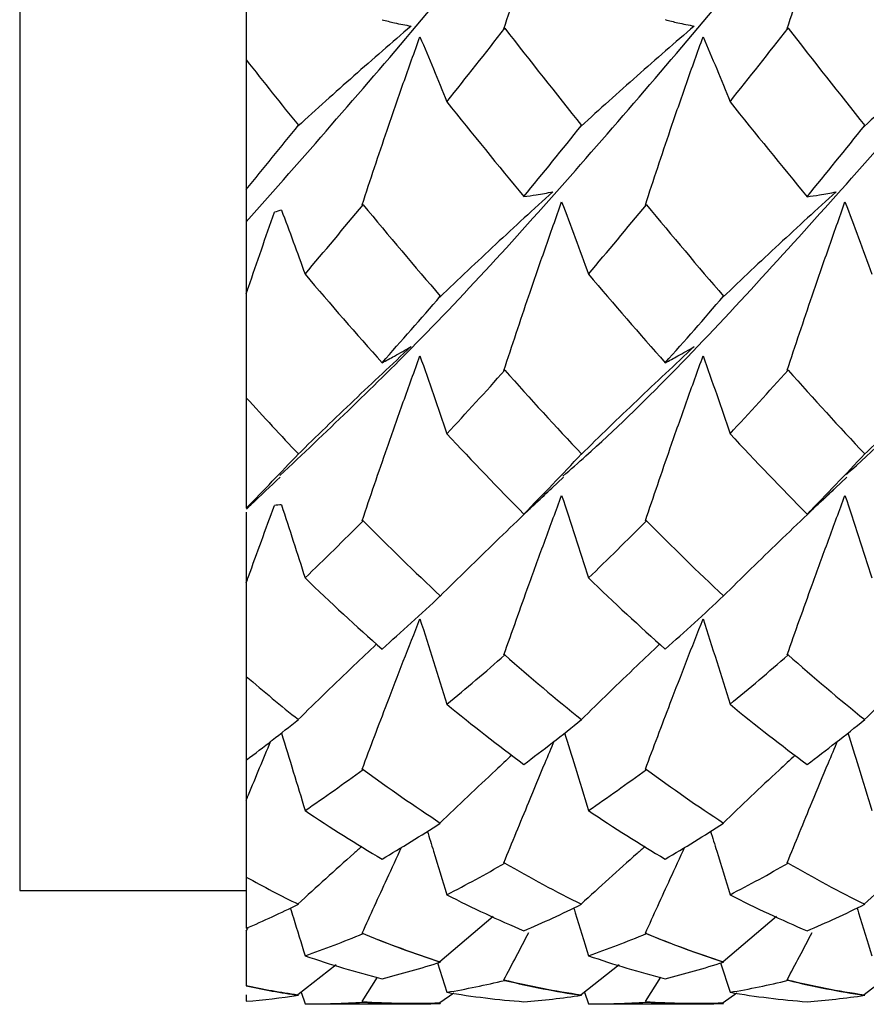
# Paper-space layout '_Top' of a CAD drawing. Units: millimetres. Extents: x -25 to 25, y -40.2 to 0.
# Drawn here: x -25 to -21.3, y -39.3 to -35 of the extents above; entities that cross this region are included whole.
import ezdxf

# ---------------------------------------------------------------- set-up
doc = ezdxf.new("R2010")
doc.units = ezdxf.units.MM

psp = doc.layouts.new('_Top')

# ---------------------------------------------------------------- linework, layer by layer
at = {"color": 7, "linetype": 'Continuous', "lineweight": 25}
for p, q in [((-25, -26.8), (-25, -38.8)), ((-22.8589, -34.9957), (-22.8633, -34.9976)), ((-21.6087, -34.9951), (-21.6131, -34.997)), ((-24, -35.1351), (-24, -35.7068)), ((-23.4842, -35.7738), (-23.4886, -35.7752)), ((-22.2344, -35.774), (-22.2387, -35.7754)), ((-22.8589, -36.5043), (-22.8633, -36.5051)), ((-21.6087, -36.5038), (-21.6131, -36.5046)), ((-24, -36.6255), (-24, -37.1125)), ((-22.6514, -37.0244), (-22.6, -36.9755)), ((-21.4015, -37.025), (-21.35, -36.9761)), ((-24, -37.1307), (-24, -37.4418)), ((-23.4842, -37.1684), (-23.4886, -37.1687)), ((-22.2344, -37.1686), (-22.2387, -37.1689)), ((-22.8589, -37.7605), (-22.8633, -37.7602)), ((-21.6087, -37.7601), (-21.6131, -37.7598)), ((-24, -37.8553), (-24, -38.401)), ((-23.4842, -38.2653), (-23.4886, -38.2644)), ((-22.2344, -38.2654), (-22.2387, -38.2646)), ((-22.8589, -38.6786), (-22.8633, -38.6772)), ((-21.6087, -38.6784), (-21.6131, -38.6769)), ((-24, -38.7405), (-24, -38.9664)), ((-25, -38.8), (-24, -38.8)), ((-22.9108, -38.914), (-23.146, -39.1138)), ((-21.6608, -38.9141), (-21.896, -39.1137)), ((-23.4842, -38.9898), (-23.4886, -38.9878)), ((-22.2344, -38.9898), (-22.2387, -38.9879)), ((-23.6035, -39.1283), (-23.7724, -39.2597)), ((-23.1566, -39.119), (-23.115, -39.2488)), ((-22.3537, -39.1282), (-22.5226, -39.2597)), ((-21.907, -39.119), (-21.8653, -39.2488)), ((-21.1037, -39.1281), (-21.2727, -39.2597)), ((-23.4886, -39.2895), (-23.4209, -39.1828)), ((-22.2387, -39.2895), (-22.1712, -39.1828)), ((-22.8589, -39.1961), (-22.8633, -39.1937)), ((-21.6087, -39.196), (-21.6131, -39.1936)), ((-24, -39.2606), (-24, -39.2883)), ((-23.7579, -39.2484), (-23.7406, -39.2999)), ((-23.0847, -39.2525), (-23.146, -39.2952)), ((-22.5075, -39.2479), (-22.4899, -39.2999)), ((-21.8347, -39.2526), (-21.896, -39.2952)), ((-23.7149, -39.3), (-23.2529, -39.3)), ((-23.4842, -39.2924), (-23.4886, -39.2895)), ((-22.4643, -39.3), (-22.0029, -39.3)), ((-22.2344, -39.2924), (-22.2387, -39.2895))]:
    psp.add_line(p, q, dxfattribs=at)
for points, knots in [([(-24, -35.85), (-23.7498, -35.5662), (-23.2497, -34.9989), (-22.501, -34.0717), (-21.749, -33.1221), (-21.0013, -32.1582), (-20.2487, -31.2167), (-19.5012, -30.3055), (-18.7487, -29.4718), (-18.2204, -28.9092), (-17.9404, -28.6654), (-17.9102, -28.6392)], [0, 0, 0, 0, 0.1231864, 0.24621, 0.3695512, 0.4924841, 0.6158919, 0.7388066, 0.8621922, 0.9851614, 1, 1, 1, 1]), ([(-23.8517, -36.9694), (-23.6509, -36.7795), (-23.2003, -36.3531), (-22.501, -35.578), (-21.749, -34.6945), (-21.0013, -33.7567), (-20.2487, -32.8015), (-19.5012, -31.8405), (-18.7488, -30.9079), (-18.0007, -30.0203), (-17.3025, -29.2514), (-16.8558, -28.8277), (-16.6591, -28.6411)], [0, 0, 0, 0, 0.083684, 0.187849, 0.292284, 0.396372, 0.500862, 0.604935, 0.709407, 0.813526, 0.917904, 1, 1, 1, 1]), ([(-22.6023, -36.9711), (-22.5686, -36.9417), (-22.2846, -36.694), (-21.7489, -36.1307), (-21.0014, -35.2918), (-20.2487, -34.3863), (-19.5012, -33.4389), (-18.7488, -32.4805), (-18.0007, -31.5258), (-17.2494, -30.6044), (-16.5, -29.741), (-15.8868, -29.0787), (-15.5228, -28.7486), (-15.4089, -28.6454)], [0, 0, 0, 0, 0.0140955, 0.1185215, 0.2226018, 0.3270841, 0.431149, 0.5356125, 0.6397235, 0.7440933, 0.8483116, 0.95253, 1, 1, 1, 1]), ([(-21.3512, -36.9639), (-21.2347, -36.8578), (-20.8681, -36.524), (-20.2487, -35.8603), (-19.5012, -34.9946), (-18.7488, -34.0744), (-18.0007, -33.1197), (-17.2494, -32.1601), (-16.5, -31.2152), (-15.7506, -30.3065), (-14.9993, -29.4715), (-14.4695, -28.9077), (-14.1877, -28.6628), (-14.156, -28.6352)], [0, 0, 0, 0, 0.04869, 0.153136, 0.257165, 0.361593, 0.465668, 0.570002, 0.674184, 0.778367, 0.882701, 0.986776, 1, 1, 1, 1]), ([(-22.8633, -34.9976), (-22.8272, -34.8883), (-22.7905, -34.7795), (-22.7531, -34.6714), (-22.7295, -34.6031), (-22.7056, -34.535), (-22.6815, -34.4672), (-22.6573, -34.3994), (-22.6329, -34.3318), (-22.6082, -34.2646)], [0, 0, 0, 0, 0.0003482896, 0.0003482896, 0.0003482896, 0.0005682383, 0.0005682383, 0.0005682383, 0.0007883283, 0.0007883283, 0.0007883283, 0.0007883283]), ([(-21.6131, -34.997), (-21.577, -34.8878), (-21.5402, -34.779), (-21.5027, -34.6709), (-21.4791, -34.6027), (-21.4553, -34.5348), (-21.4311, -34.4671), (-21.407, -34.3994), (-21.3825, -34.3319), (-21.3578, -34.2648)], [0, 0, 0, 0, 0.0003482917, 0.0003482917, 0.0003482917, 0.0005679299, 0.0005679299, 0.0005679299, 0.00078771, 0.00078771, 0.00078771, 0.00078771]), ([(-24, -34.6614), (-24, -34.7012), (-24, -34.741), (-24, -34.7809), (-24, -34.9014), (-24, -35.022), (-24, -35.1424)], [0.000241213, 0.000241213, 0.000241213, 0.000241213, 0.0003607054, 0.0003607054, 0.0003607054, 0.0007222665, 0.0007222665, 0.0007222665, 0.0007222665]), ([(-23.4008, -34.9577), (-23.3826, -34.9626), (-23.3642, -34.9671), (-23.3457, -34.9713), (-23.3217, -34.9767), (-23.2974, -34.9816), (-23.2728, -34.9858)], [0, 0, 0, 0, 0.0001747022, 0.0001747022, 0.0001747022, 0.0004011096, 0.0004011096, 0.0004011096, 0.0004011096]), ([(-22.1511, -34.9575), (-22.1329, -34.9625), (-22.1145, -34.967), (-22.096, -34.9712), (-22.072, -34.9767), (-22.0477, -34.9815), (-22.0231, -34.9858)], [0, 0, 0, 0, 0.0001747023, 0.0001747023, 0.0001747023, 0.0004011217, 0.0004011217, 0.0004011217, 0.0004011217]), ([(-23.2728, -34.9858), (-23.3151, -35.0222), (-23.3573, -35.0587), (-23.3994, -35.0953), (-23.4414, -35.132), (-23.4834, -35.1688), (-23.5252, -35.2058), (-23.6081, -35.2792), (-23.6905, -35.3532), (-23.7724, -35.4279)], [0, 0, 0, 0, 0.000174111, 0.000174111, 0.000174111, 0.0003482221, 0.0003482221, 0.0003482221, 0.0006935506, 0.0006935506, 0.0006935506, 0.0006935506]), ([(-22.0231, -34.9858), (-22.0655, -35.0221), (-22.1076, -35.0586), (-22.1497, -35.0953), (-22.1918, -35.132), (-22.2337, -35.1688), (-22.2755, -35.2058), (-22.3584, -35.2792), (-22.4408, -35.3533), (-22.5226, -35.428)], [0, 0, 0, 0, 0.000174111, 0.000174111, 0.000174111, 0.0003482222, 0.0003482222, 0.0003482222, 0.0006935338, 0.0006935338, 0.0006935338, 0.0006935338]), ([(-20.7734, -34.9857), (-20.8157, -35.022), (-20.8579, -35.0586), (-20.9, -35.0952), (-20.942, -35.1319), (-20.9839, -35.1688), (-21.0257, -35.2058), (-21.1086, -35.2793), (-21.1909, -35.3534), (-21.2727, -35.4282)], [0, 0, 0, 0, 0.0001741111, 0.0001741111, 0.0001741111, 0.0003482223, 0.0003482223, 0.0003482223, 0.0006935049, 0.0006935049, 0.0006935049, 0.0006935049]), ([(-23.4886, -35.7752), (-23.4526, -35.6648), (-23.4159, -35.5546), (-23.3785, -35.4449), (-23.3549, -35.3759), (-23.3311, -35.3071), (-23.307, -35.2384), (-23.2828, -35.1697), (-23.2583, -35.1012), (-23.2336, -35.0328)], [0, 0, 0, 0, 0.0003482948, 0.0003482948, 0.0003482948, 0.0005671728, 0.0005671728, 0.0005671728, 0.0007861975, 0.0007861975, 0.0007861975, 0.0007861975]), ([(-23.2336, -35.0328), (-23.2134, -35.0799), (-23.1934, -35.1273), (-23.1737, -35.1751), (-23.1539, -35.2228), (-23.1343, -35.271), (-23.115, -35.3195)], [0, 0, 0, 0, 0.000201597, 0.000201597, 0.000201597, 0.0004032447, 0.0004032447, 0.0004032447, 0.0004032447]), ([(-22.2387, -35.7754), (-22.2028, -35.665), (-22.1662, -35.5548), (-22.1288, -35.4451), (-22.1053, -35.376), (-22.0815, -35.3072), (-22.0573, -35.2385), (-22.0332, -35.1697), (-22.0087, -35.1012), (-21.9839, -35.0328)], [0, 0, 0, 0, 0.0003482956, 0.0003482956, 0.0003482956, 0.0005672607, 0.0005672607, 0.0005672607, 0.0007863745, 0.0007863745, 0.0007863745, 0.0007863745]), ([(-21.9839, -35.0328), (-21.9638, -35.0798), (-21.9438, -35.1273), (-21.924, -35.175), (-21.9043, -35.2228), (-21.8847, -35.271), (-21.8653, -35.3195)], [0, 0, 0, 0, 0.0002016005, 0.0002016005, 0.0002016005, 0.0004032515, 0.0004032515, 0.0004032515, 0.0004032515]), ([(-24, -35.7068), (-24, -35.7135), (-24, -35.7201), (-24, -35.7266), (-24, -35.7494), (-24, -35.771), (-24, -35.7916), (-24, -35.8121), (-24, -35.8316), (-24, -35.85)], [0.0002804248, 0.0002804248, 0.0002804248, 0.0002804248, 0.0003494676, 0.0003494676, 0.0003494676, 0.0005898824, 0.0005898824, 0.0005898824, 0.0008304887, 0.0008304887, 0.0008304887, 0.0008304887]), ([(-22.6474, -35.7171), (-22.6896, -35.7554), (-22.7316, -35.7939), (-22.7736, -35.8325), (-22.8156, -35.871), (-22.8574, -35.9097), (-22.8991, -35.9486), (-22.9819, -36.0256), (-23.0642, -36.1031), (-23.146, -36.1813)], [0, 0, 0, 0, 0.0001741109, 0.0001741109, 0.0001741109, 0.0003482217, 0.0003482217, 0.0003482217, 0.0006934225, 0.0006934225, 0.0006934225, 0.0006934225]), ([(-22.7753, -35.7382), (-22.7571, -35.7359), (-22.7388, -35.7333), (-22.7203, -35.7303), (-22.6962, -35.7265), (-22.672, -35.7221), (-22.6474, -35.7171)], [0, 0, 0, 0, 0.000174702, 0.000174702, 0.000174702, 0.0004012817, 0.0004012817, 0.0004012817, 0.0004012817]), ([(-21.397, -35.7174), (-21.4392, -35.7557), (-21.4813, -35.7941), (-21.5233, -35.8326), (-21.5653, -35.8711), (-21.6072, -35.9098), (-21.649, -35.9486), (-21.7318, -36.0255), (-21.8142, -36.103), (-21.896, -36.1811)], [0, 0, 0, 0, 0.0001741108, 0.0001741108, 0.0001741108, 0.0003482216, 0.0003482216, 0.0003482216, 0.0006934716, 0.0006934716, 0.0006934716, 0.0006934716]), ([(-21.525, -35.7386), (-21.5068, -35.7364), (-21.4884, -35.7337), (-21.4699, -35.7307), (-21.4459, -35.7269), (-21.4216, -35.7224), (-21.397, -35.7174)], [0, 0, 0, 0, 0.0001747021, 0.0001747021, 0.0001747021, 0.0004012371, 0.0004012371, 0.0004012371, 0.0004012371]), ([(-22.8633, -36.5051), (-22.8272, -36.3956), (-22.7905, -36.286), (-22.7531, -36.1765), (-22.7295, -36.1073), (-22.7056, -36.0381), (-22.6815, -35.969), (-22.6573, -35.8998), (-22.6329, -35.8307), (-22.6082, -35.7616)], [0, 0, 0, 0, 0.0003482896, 0.0003482896, 0.0003482896, 0.0005682383, 0.0005682383, 0.0005682383, 0.0007883283, 0.0007883283, 0.0007883283, 0.0007883283]), ([(-22.6082, -35.7616), (-22.5881, -35.814), (-22.5682, -35.8668), (-22.5485, -35.9199), (-22.5287, -35.973), (-22.5092, -36.0265), (-22.4899, -36.0803)], [0, 0, 0, 0, 0.0002017488, 0.0002017488, 0.0002017488, 0.0004035514, 0.0004035514, 0.0004035514, 0.0004035514]), ([(-21.6131, -36.5046), (-21.577, -36.3951), (-21.5402, -36.2855), (-21.5027, -36.176), (-21.4791, -36.1069), (-21.4553, -36.0379), (-21.4311, -35.9688), (-21.407, -35.8998), (-21.3825, -35.8307), (-21.3578, -35.7618)], [0, 0, 0, 0, 0.0003482917, 0.0003482917, 0.0003482917, 0.0005679299, 0.0005679299, 0.0005679299, 0.00078771, 0.00078771, 0.00078771, 0.00078771]), ([(-21.3578, -35.7618), (-21.3377, -35.8142), (-21.3177, -35.8669), (-21.298, -35.92), (-21.2783, -35.973), (-21.2587, -36.0265), (-21.2394, -36.0802)], [0, 0, 0, 0, 0.0002016991, 0.0002016991, 0.0002016991, 0.0004034514, 0.0004034514, 0.0004034514, 0.0004034514]), ([(-24, -36.1663), (-23.9967, -36.1567), (-23.9934, -36.147), (-23.9901, -36.1373), (-23.9525, -36.0273), (-23.9144, -35.9173), (-23.8753, -35.8076)], [0.0003183907, 0.0003183907, 0.0003183907, 0.0003183907, 0.0003491029, 0.0003491029, 0.0003491029, 0.0006987694, 0.0006987694, 0.0006987694, 0.0006987694]), ([(-23.8451, -35.7975), (-23.8274, -35.8441), (-23.8098, -35.8909), (-23.7924, -35.9381), (-23.775, -35.9852), (-23.7577, -36.0326), (-23.7406, -36.0802)], [0, 0, 0, 0, 0.0001787685, 0.0001787685, 0.0001787685, 0.0003575711, 0.0003575711, 0.0003575711, 0.0003575711]), ([(-24, -36.1663), (-24, -36.2051), (-24, -36.2438), (-24, -36.2825), (-24, -36.3994), (-24, -36.5157), (-24, -36.6311)], [0.000241213, 0.000241213, 0.000241213, 0.000241213, 0.0003607054, 0.0003607054, 0.0003607054, 0.0007222665, 0.0007222665, 0.0007222665, 0.0007222665]), ([(-23.2728, -36.4002), (-23.3151, -36.4394), (-23.3573, -36.4788), (-23.3994, -36.5183), (-23.4414, -36.5579), (-23.4834, -36.5976), (-23.5252, -36.6374), (-23.6081, -36.7164), (-23.6905, -36.796), (-23.7724, -36.8762)], [0, 0, 0, 0, 0.000174111, 0.000174111, 0.000174111, 0.0003482221, 0.0003482221, 0.0003482221, 0.0006935506, 0.0006935506, 0.0006935506, 0.0006935506]), ([(-23.4008, -36.4711), (-23.3826, -36.4616), (-23.3642, -36.4517), (-23.3457, -36.4415), (-23.3217, -36.4283), (-23.2974, -36.4145), (-23.2728, -36.4002)], [0, 0, 0, 0, 0.0001747022, 0.0001747022, 0.0001747022, 0.0004011096, 0.0004011096, 0.0004011096, 0.0004011096]), ([(-22.0231, -36.4001), (-22.0655, -36.4394), (-22.1076, -36.4788), (-22.1497, -36.5183), (-22.1918, -36.5579), (-22.2337, -36.5976), (-22.2755, -36.6374), (-22.3584, -36.7164), (-22.4408, -36.7961), (-22.5226, -36.8763)], [0, 0, 0, 0, 0.000174111, 0.000174111, 0.000174111, 0.0003482222, 0.0003482222, 0.0003482222, 0.0006935338, 0.0006935338, 0.0006935338, 0.0006935338]), ([(-22.1511, -36.471), (-22.1329, -36.4615), (-22.1145, -36.4516), (-22.096, -36.4414), (-22.072, -36.4282), (-22.0477, -36.4144), (-22.0231, -36.4001)], [0, 0, 0, 0, 0.0001747023, 0.0001747023, 0.0001747023, 0.0004011217, 0.0004011217, 0.0004011217, 0.0004011217]), ([(-20.7734, -36.4), (-20.8157, -36.4393), (-20.8579, -36.4787), (-20.9, -36.5183), (-20.942, -36.5578), (-20.9839, -36.5975), (-21.0257, -36.6374), (-21.1086, -36.7165), (-21.1909, -36.7962), (-21.2727, -36.8765)], [0, 0, 0, 0, 0.0001741111, 0.0001741111, 0.0001741111, 0.0003482223, 0.0003482223, 0.0003482223, 0.0006935049, 0.0006935049, 0.0006935049, 0.0006935049]), ([(-23.4886, -37.1687), (-23.4526, -37.0618), (-23.4159, -36.9545), (-23.3785, -36.8471), (-23.3549, -36.7795), (-23.3311, -36.7119), (-23.307, -36.6442), (-23.2828, -36.5765), (-23.2583, -36.5087), (-23.2336, -36.4409)], [0, 0, 0, 0, 0.0003482948, 0.0003482948, 0.0003482948, 0.0005671728, 0.0005671728, 0.0005671728, 0.0007861975, 0.0007861975, 0.0007861975, 0.0007861975]), ([(-23.2336, -36.4409), (-23.2134, -36.4976), (-23.1934, -36.5546), (-23.1737, -36.6118), (-23.1539, -36.6691), (-23.1343, -36.7267), (-23.115, -36.7845)], [0, 0, 0, 0, 0.000201597, 0.000201597, 0.000201597, 0.0004032447, 0.0004032447, 0.0004032447, 0.0004032447]), ([(-22.2387, -37.1689), (-22.2028, -37.062), (-22.1662, -36.9547), (-22.1288, -36.8472), (-22.1053, -36.7797), (-22.0815, -36.712), (-22.0573, -36.6443), (-22.0332, -36.5765), (-22.0087, -36.5087), (-21.9839, -36.4409)], [0, 0, 0, 0, 0.0003482956, 0.0003482956, 0.0003482956, 0.0005672607, 0.0005672607, 0.0005672607, 0.0007863745, 0.0007863745, 0.0007863745, 0.0007863745]), ([(-21.9839, -36.4409), (-21.9638, -36.4976), (-21.9438, -36.5546), (-21.924, -36.6118), (-21.9043, -36.6691), (-21.8847, -36.7267), (-21.8653, -36.7845)], [0, 0, 0, 0, 0.0002016005, 0.0002016005, 0.0002016005, 0.0004032515, 0.0004032515, 0.0004032515, 0.0004032515]), ([(-23.9996, -37.1169), (-23.9932, -37.1108), (-23.9437, -37.0628), (-23.8941, -37.0164), (-23.8509, -36.9759)], [0, 0, 0, 0, 0.128307, 1, 1, 1, 1]), ([(-22.6474, -37.0201), (-22.6896, -37.0599), (-22.7316, -37.0999), (-22.7736, -37.14), (-22.8156, -37.1801), (-22.8574, -37.2203), (-22.8991, -37.2606), (-22.9819, -37.3406), (-23.0642, -37.421), (-23.146, -37.5019)], [0, 0, 0, 0, 0.0001741109, 0.0001741109, 0.0001741109, 0.0003482217, 0.0003482217, 0.0003482217, 0.0006934225, 0.0006934225, 0.0006934225, 0.0006934225]), ([(-22.7753, -37.1387), (-22.757, -37.122), (-22.7165, -37.0851), (-22.6747, -37.0458), (-22.6517, -37.0241)], [0, 0, 0, 0, 0.4504654, 1, 1, 1, 1]), ([(-21.397, -37.0203), (-21.4392, -37.0601), (-21.4813, -37.1001), (-21.5233, -37.1401), (-21.5653, -37.1802), (-21.6072, -37.2203), (-21.649, -37.2606), (-21.7318, -37.3405), (-21.8142, -37.4209), (-21.896, -37.5018)], [0, 0, 0, 0, 0.0001741108, 0.0001741108, 0.0001741108, 0.0003482216, 0.0003482216, 0.0003482216, 0.0006934716, 0.0006934716, 0.0006934716, 0.0006934716]), ([(-21.525, -37.1391), (-21.5067, -37.1224), (-21.4663, -37.0855), (-21.4246, -37.0463), (-21.4017, -37.0248)], [0, 0, 0, 0, 0.4519824, 1, 1, 1, 1]), ([(-23.8451, -37.098), (-23.8274, -37.1514), (-23.8098, -37.2051), (-23.7924, -37.2589), (-23.775, -37.3127), (-23.7577, -37.3667), (-23.7406, -37.4208)], [0, 0, 0, 0, 0.0001787685, 0.0001787685, 0.0001787685, 0.0003575711, 0.0003575711, 0.0003575711, 0.0003575711]), ([(-22.8633, -37.7602), (-22.8272, -37.6579), (-22.7905, -37.5549), (-22.7531, -37.4514), (-22.7295, -37.3861), (-22.7056, -37.3205), (-22.6815, -37.2547), (-22.6573, -37.1889), (-22.6329, -37.1229), (-22.6082, -37.0568)], [0, 0, 0, 0, 0.0003482896, 0.0003482896, 0.0003482896, 0.0005682383, 0.0005682383, 0.0005682383, 0.0007883283, 0.0007883283, 0.0007883283, 0.0007883283]), ([(-22.6082, -37.0568), (-22.5881, -37.117), (-22.5682, -37.1774), (-22.5485, -37.2381), (-22.5287, -37.2988), (-22.5092, -37.3597), (-22.4899, -37.4209)], [0, 0, 0, 0, 0.0002017488, 0.0002017488, 0.0002017488, 0.0004035514, 0.0004035514, 0.0004035514, 0.0004035514]), ([(-21.6131, -37.7598), (-21.577, -37.6575), (-21.5402, -37.5545), (-21.5027, -37.4511), (-21.4791, -37.3858), (-21.4553, -37.3203), (-21.4311, -37.2546), (-21.407, -37.1889), (-21.3825, -37.123), (-21.3578, -37.0569)], [0, 0, 0, 0, 0.0003482917, 0.0003482917, 0.0003482917, 0.0005679299, 0.0005679299, 0.0005679299, 0.00078771, 0.00078771, 0.00078771, 0.00078771]), ([(-21.3578, -37.0569), (-21.3377, -37.1171), (-21.3177, -37.1775), (-21.298, -37.2382), (-21.2783, -37.2988), (-21.2587, -37.3597), (-21.2394, -37.4208)], [0, 0, 0, 0, 0.0002016991, 0.0002016991, 0.0002016991, 0.0004034514, 0.0004034514, 0.0004034514, 0.0004034514]), ([(-24, -37.4418), (-23.9967, -37.4327), (-23.9934, -37.4236), (-23.9901, -37.4144), (-23.9525, -37.3104), (-23.9144, -37.2058), (-23.8753, -37.1008)], [0.0003183907, 0.0003183907, 0.0003183907, 0.0003183907, 0.0003491029, 0.0003491029, 0.0003491029, 0.0006987694, 0.0006987694, 0.0006987694, 0.0006987694]), ([(-24, -37.4418), (-24, -37.477), (-24, -37.512), (-24, -37.5468), (-24, -37.6522), (-24, -37.7562), (-24, -37.8586)], [0.000241213, 0.000241213, 0.000241213, 0.000241213, 0.0003607054, 0.0003607054, 0.0003607054, 0.0007222665, 0.0007222665, 0.0007222665, 0.0007222665]), ([(-23.4886, -38.2644), (-23.4526, -38.1683), (-23.4159, -38.0713), (-23.3785, -37.9735), (-23.3549, -37.912), (-23.3311, -37.8502), (-23.307, -37.7881), (-23.2828, -37.7259), (-23.2583, -37.6635), (-23.2336, -37.6008)], [0, 0, 0, 0, 0.0003482948, 0.0003482948, 0.0003482948, 0.0005671728, 0.0005671728, 0.0005671728, 0.0007861975, 0.0007861975, 0.0007861975, 0.0007861975]), ([(-23.2336, -37.6008), (-23.2134, -37.6633), (-23.1934, -37.726), (-23.1737, -37.7889), (-23.1539, -37.8517), (-23.1343, -37.9147), (-23.115, -37.9779)], [0, 0, 0, 0, 0.000201597, 0.000201597, 0.000201597, 0.0004032447, 0.0004032447, 0.0004032447, 0.0004032447]), ([(-22.2387, -38.2646), (-22.2028, -38.1685), (-22.1662, -38.0714), (-22.1288, -37.9736), (-22.1053, -37.9121), (-22.0815, -37.8502), (-22.0573, -37.7881), (-22.0332, -37.726), (-22.0087, -37.6635), (-21.9839, -37.6008)], [0, 0, 0, 0, 0.0003482956, 0.0003482956, 0.0003482956, 0.0005672607, 0.0005672607, 0.0005672607, 0.0007863745, 0.0007863745, 0.0007863745, 0.0007863745]), ([(-21.9839, -37.6008), (-21.9638, -37.6633), (-21.9438, -37.726), (-21.924, -37.7888), (-21.9043, -37.8517), (-21.8847, -37.9147), (-21.8653, -37.9779)], [0, 0, 0, 0, 0.0002016005, 0.0002016005, 0.0002016005, 0.0004032515, 0.0004032515, 0.0004032515, 0.0004032515]), ([(-23.4248, -37.7121), (-23.4583, -37.7439), (-23.5751, -37.8545), (-23.6903, -37.9667), (-23.7724, -38.0467)], [0, 0, 0, 0, 0.286838, 1, 1, 1, 1]), ([(-22.1751, -37.712), (-22.2086, -37.7438), (-22.3254, -37.8545), (-22.4405, -37.9668), (-22.5226, -38.0468)], [0, 0, 0, 0, 0.287047, 1, 1, 1, 1]), ([(-20.9252, -37.7119), (-20.9587, -37.7437), (-21.0755, -37.8545), (-21.1906, -37.9668), (-21.2727, -38.0469)], [0, 0, 0, 0, 0.287322, 1, 1, 1, 1]), ([(-24, -38.401), (-23.9967, -38.393), (-23.9612, -38.307), (-23.9247, -38.2194), (-23.8915, -38.1399)], [0, 0, 0, 0, 0.092801, 1, 1, 1, 1]), ([(-23.8451, -38.1055), (-23.8274, -38.1622), (-23.8098, -38.219), (-23.7924, -38.2758), (-23.775, -38.3327), (-23.7577, -38.3896), (-23.7406, -38.4466)], [0, 0, 0, 0, 0.0001787685, 0.0001787685, 0.0001787685, 0.0003575711, 0.0003575711, 0.0003575711, 0.0003575711]), ([(-22.8633, -38.6772), (-22.8268, -38.5884), (-22.7673, -38.4435), (-22.6924, -38.2628), (-22.6542, -38.1717), (-22.6405, -38.1389)], [0, 0, 0, 0, 0.503678, 0.821795, 1, 1, 1, 1]), ([(-22.5952, -38.1038), (-22.5795, -38.1538), (-22.5439, -38.2678), (-22.5093, -38.3823), (-22.4899, -38.4466)], [0, 0, 0, 0, 0.438674, 1, 1, 1, 1]), ([(-21.6131, -38.6769), (-21.5766, -38.5881), (-21.517, -38.4433), (-21.442, -38.2627), (-21.4038, -38.1716), (-21.3901, -38.1389)], [0, 0, 0, 0, 0.5039642, 0.8218114, 1, 1, 1, 1]), ([(-21.3448, -38.1037), (-21.3291, -38.1537), (-21.2934, -38.2677), (-21.2588, -38.3823), (-21.2394, -38.4465)], [0, 0, 0, 0, 0.438986, 1, 1, 1, 1]), ([(-22.8279, -38.2024), (-22.8517, -38.2245), (-22.9585, -38.3238), (-23.064, -38.4241), (-23.146, -38.5021)], [0, 0, 0, 0, 0.222482, 1, 1, 1, 1]), ([(-21.5778, -38.2026), (-21.6016, -38.2246), (-21.7084, -38.3238), (-21.8139, -38.4241), (-21.896, -38.5021)], [0, 0, 0, 0, 0.222114, 1, 1, 1, 1]), ([(-24, -38.401), (-24, -38.4301), (-24, -38.459), (-24, -38.4876), (-24, -38.5743), (-24, -38.6589), (-24, -38.7414)], [0.000241213, 0.000241213, 0.000241213, 0.000241213, 0.0003607054, 0.0003607054, 0.0003607054, 0.0007222665, 0.0007222665, 0.0007222665, 0.0007222665]), ([(-23.2012, -38.5375), (-23.192, -38.567), (-23.1627, -38.6605), (-23.1344, -38.7542), (-23.115, -38.8184)], [0, 0, 0, 0, 0.314736, 1, 1, 1, 1]), ([(-21.9515, -38.5376), (-21.9423, -38.567), (-21.9131, -38.6606), (-21.8848, -38.7542), (-21.8653, -38.8184)], [0, 0, 0, 0, 0.314518, 1, 1, 1, 1]), ([(-23.4899, -38.6049), (-23.5017, -38.6154), (-23.5967, -38.6998), (-23.6904, -38.785), (-23.7724, -38.8597)], [0, 0, 0, 0, 0.1238429, 1, 1, 1, 1]), ([(-23.4886, -38.9878), (-23.4523, -38.9083), (-23.3954, -38.7839), (-23.3357, -38.6544), (-23.3141, -38.6076)], [0, 0, 0, 0, 0.638796, 1, 1, 1, 1]), ([(-22.2401, -38.6048), (-22.2519, -38.6153), (-22.3469, -38.6997), (-22.4406, -38.785), (-22.5226, -38.8597)], [0, 0, 0, 0, 0.1242944, 1, 1, 1, 1]), ([(-22.2387, -38.9879), (-22.2025, -38.9084), (-22.1457, -38.784), (-22.0861, -38.6544), (-22.0645, -38.6076)], [0, 0, 0, 0, 0.638695, 1, 1, 1, 1]), ([(-20.9902, -38.6047), (-21.002, -38.6152), (-21.0971, -38.6997), (-21.1907, -38.7851), (-21.2727, -38.8598)], [0, 0, 0, 0, 0.12477, 1, 1, 1, 1]), ([(-23.8058, -38.8768), (-23.8013, -38.8911), (-23.7792, -38.9614), (-23.7577, -39.0315), (-23.7406, -39.0875)], [0, 0, 0, 0, 0.2028967, 1, 1, 1, 1]), ([(-22.5553, -38.8764), (-22.553, -38.8836), (-22.5308, -38.954), (-22.5092, -39.0243), (-22.4899, -39.0875)], [0, 0, 0, 0, 0.102122, 1, 1, 1, 1]), ([(-21.3048, -38.8763), (-21.3026, -38.8835), (-21.2803, -38.954), (-21.2587, -39.0243), (-21.2394, -39.0875)], [0, 0, 0, 0, 0.102712, 1, 1, 1, 1]), ([(-24, -38.9785), (-24, -38.9995), (-24, -39.0203), (-24, -39.0408), (-24, -39.1029), (-24, -39.1624), (-24, -39.2193)], [0.000241213, 0.000241213, 0.000241213, 0.000241213, 0.0003607054, 0.0003607054, 0.0003607054, 0.0007222665, 0.0007222665, 0.0007222665, 0.0007222665])]:
    psp.add_open_spline(points, degree=3, knots=knots, dxfattribs=at)
for points in [[(-23.115, -35.3195), (-23.0295, -35.2127), (-22.9441, -35.1047), (-22.8589, -34.9957)], [(-22.8589, -34.9957), (-22.7467, -35.1401), (-22.6337, -35.283), (-22.5204, -35.4238)], [(-21.8653, -35.3195), (-21.7798, -35.2126), (-21.6942, -35.1043), (-21.6087, -34.9951)], [(-21.6087, -34.9951), (-21.4966, -35.1398), (-21.3838, -35.2829), (-21.2704, -35.424)], [(-24, -35.1351), (-23.9235, -35.2321), (-23.8469, -35.3284), (-23.7702, -35.4237)], [(-23.115, -35.3195), (-23.0015, -35.4614), (-22.8882, -35.6011), (-22.7753, -35.7382)], [(-21.8653, -35.3195), (-21.7518, -35.4615), (-21.6382, -35.6014), (-21.525, -35.7386)], [(-24, -35.7068), (-23.9236, -35.6136), (-23.847, -35.5192), (-23.7702, -35.4237)], [(-23.7724, -35.4279), (-23.7717, -35.4265), (-23.7709, -35.4251), (-23.7702, -35.4237)], [(-22.7753, -35.7382), (-22.6907, -35.6349), (-22.6057, -35.53), (-22.5204, -35.4238)], [(-22.5226, -35.428), (-22.5219, -35.4266), (-22.5211, -35.4252), (-22.5204, -35.4238)], [(-21.525, -35.7386), (-21.4402, -35.6351), (-21.3556, -35.5303), (-21.2704, -35.424)], [(-21.2727, -35.4282), (-21.2719, -35.4268), (-21.2712, -35.4254), (-21.2704, -35.424)], [(-23.7406, -36.0802), (-23.6555, -35.9798), (-23.57, -35.8776), (-23.4842, -35.7738)], [(-23.4842, -35.7738), (-23.3704, -35.9112), (-23.2567, -36.046), (-23.1437, -36.1777)], [(-22.4899, -36.0803), (-22.4049, -35.9798), (-22.3199, -35.8777), (-22.2344, -35.774)], [(-22.2344, -35.774), (-22.1206, -35.9113), (-22.0069, -36.0459), (-21.8938, -36.1776)], [(-23.8451, -35.7975), (-23.8551, -35.8008), (-23.8652, -35.8042), (-23.8753, -35.8076)], [(-24, -35.85), (-24, -35.9548), (-24, -36.0603), (-24, -36.1663)], [(-23.7406, -36.0802), (-23.6279, -36.2132), (-23.5145, -36.3436), (-23.4008, -36.4711)], [(-22.4899, -36.0803), (-22.3776, -36.2131), (-22.2646, -36.3435), (-22.1511, -36.471)], [(-23.4008, -36.4711), (-23.315, -36.375), (-23.2292, -36.2771), (-23.1437, -36.1777)], [(-23.146, -36.1813), (-23.1452, -36.1801), (-23.1445, -36.1789), (-23.1437, -36.1777)], [(-22.1511, -36.471), (-22.0652, -36.3749), (-21.9794, -36.277), (-21.8938, -36.1776)], [(-21.896, -36.1811), (-21.8953, -36.1799), (-21.8945, -36.1788), (-21.8938, -36.1776)], [(-23.115, -36.7845), (-23.0295, -36.6929), (-22.9441, -36.5995), (-22.8589, -36.5043)], [(-22.8589, -36.5043), (-22.7467, -36.6304), (-22.6337, -36.7536), (-22.5204, -36.8736)], [(-21.8653, -36.7845), (-21.7798, -36.6928), (-21.6942, -36.5992), (-21.6087, -36.5038)], [(-21.6087, -36.5038), (-21.4966, -36.6301), (-21.3838, -36.7535), (-21.2704, -36.8737)], [(-24, -36.6255), (-23.9235, -36.7096), (-23.8469, -36.7923), (-23.7702, -36.8735)], [(-23.115, -36.7845), (-23.0015, -36.9061), (-22.8882, -37.0243), (-22.7753, -37.1387)], [(-21.8653, -36.7845), (-21.7518, -36.9062), (-21.6382, -37.0245), (-21.525, -37.1391)], [(-24, -37.1125), (-23.9236, -37.0345), (-23.847, -36.9548), (-23.7702, -36.8735)], [(-23.7724, -36.8762), (-23.7717, -36.8753), (-23.7709, -36.8744), (-23.7702, -36.8735)], [(-22.7753, -37.1387), (-22.6907, -37.0525), (-22.6057, -36.964), (-22.5204, -36.8736)], [(-22.5226, -36.8763), (-22.5219, -36.8754), (-22.5211, -36.8745), (-22.5204, -36.8736)], [(-21.525, -37.1391), (-21.4402, -37.0527), (-21.3556, -36.9643), (-21.2704, -36.8737)], [(-21.2727, -36.8765), (-21.2719, -36.8755), (-21.2712, -36.8746), (-21.2704, -36.8737)], [(-23.8451, -37.098), (-23.8551, -37.0989), (-23.8652, -37.0999), (-23.8753, -37.1008)], [(-23.7406, -37.4208), (-23.6555, -37.339), (-23.57, -37.2548), (-23.4842, -37.1684)], [(-23.4842, -37.1684), (-23.3704, -37.2828), (-23.2567, -37.3935), (-23.1437, -37.5)], [(-22.4899, -37.4209), (-22.4049, -37.339), (-22.3199, -37.255), (-22.2344, -37.1686)], [(-22.2344, -37.1686), (-22.1206, -37.2829), (-22.0069, -37.3934), (-21.8938, -37.4999)], [(-23.7406, -37.4208), (-23.6279, -37.5291), (-23.5145, -37.6338), (-23.4008, -37.7343)], [(-22.4899, -37.4209), (-22.3776, -37.5291), (-22.2646, -37.6337), (-22.1511, -37.7342)], [(-23.4008, -37.7343), (-23.315, -37.6585), (-23.2292, -37.5803), (-23.1437, -37.5)], [(-22.1511, -37.7342), (-22.0652, -37.6584), (-21.9794, -37.5802), (-21.8938, -37.4999)], [(-23.115, -37.9779), (-23.0295, -37.9078), (-22.9441, -37.8353), (-22.8589, -37.7605)], [(-22.8589, -37.7605), (-22.7467, -37.8596), (-22.6337, -37.9549), (-22.5204, -38.0457)], [(-21.8653, -37.9779), (-21.7798, -37.9077), (-21.6942, -37.8351), (-21.6087, -37.7601)], [(-21.6087, -37.7601), (-21.4966, -37.8594), (-21.3838, -37.9548), (-21.2704, -38.0458)], [(-24, -37.8553), (-23.9235, -37.9207), (-23.8469, -37.9842), (-23.7702, -38.0457)], [(-23.115, -37.9779), (-23.0015, -38.0709), (-22.8882, -38.1596), (-22.7753, -38.2435)], [(-21.8653, -37.9779), (-21.7518, -38.071), (-21.6382, -38.1597), (-21.525, -38.2438)], [(-24, -38.2243), (-23.9236, -38.1669), (-23.847, -38.1073), (-23.7702, -38.0457)], [(-22.7753, -38.2435), (-22.6907, -38.1803), (-22.6057, -38.1143), (-22.5204, -38.0457)], [(-21.525, -38.2438), (-21.4402, -38.1804), (-21.3556, -38.1145), (-21.2704, -38.0458)], [(-23.7406, -38.4466), (-23.6555, -38.3889), (-23.57, -38.3285), (-23.4842, -38.2653)], [(-23.4842, -38.2653), (-23.3704, -38.349), (-23.2567, -38.4279), (-23.1437, -38.5019)], [(-22.4899, -38.4466), (-22.4049, -38.3889), (-22.3199, -38.3286), (-22.2344, -38.2654)], [(-22.2344, -38.2654), (-22.1206, -38.349), (-22.0069, -38.4279), (-21.8938, -38.5019)], [(-23.7406, -38.4466), (-23.6279, -38.5228), (-23.5145, -38.5945), (-23.4008, -38.6613)], [(-22.4899, -38.4466), (-22.3776, -38.5228), (-22.2646, -38.5944), (-22.1511, -38.6612)], [(-23.4008, -38.6613), (-23.315, -38.6109), (-23.2292, -38.5578), (-23.1437, -38.5019)], [(-22.1511, -38.6612), (-22.0652, -38.6109), (-21.9794, -38.5577), (-21.8938, -38.5019)], [(-23.115, -38.8184), (-23.0295, -38.7747), (-22.9441, -38.728), (-22.8589, -38.6786)], [(-22.8589, -38.6786), (-22.7467, -38.7441), (-22.6337, -38.8048), (-22.5204, -38.8604)], [(-21.8653, -38.8184), (-21.7798, -38.7746), (-21.6942, -38.7279), (-21.6087, -38.6784)], [(-21.6087, -38.6784), (-21.4966, -38.7439), (-21.3838, -38.8047), (-21.2704, -38.8605)], [(-24, -38.7405), (-23.9235, -38.7827), (-23.8469, -38.8227), (-23.7702, -38.8604)], [(-23.115, -38.8184), (-23.0015, -38.8766), (-22.8882, -38.9296), (-22.7753, -38.9774)], [(-21.8653, -38.8184), (-21.7518, -38.8766), (-21.6382, -38.9297), (-21.525, -38.9776)], [(-24, -38.9664), (-23.9236, -38.9335), (-23.847, -38.8981), (-23.7702, -38.8604)], [(-22.7753, -38.9774), (-22.6907, -38.9414), (-22.6057, -38.9024), (-22.5204, -38.8604)], [(-21.525, -38.9776), (-21.4402, -38.9415), (-21.3556, -38.9025), (-21.2704, -38.8605)], [(-24, -38.9785), (-23.9974, -38.9736), (-23.9948, -38.9686), (-23.9923, -38.9637)], [(-23.7406, -39.0875), (-23.6555, -39.058), (-23.57, -39.0254), (-23.4842, -38.9898)], [(-23.4886, -38.9878), (-23.374, -39.0352), (-23.2597, -39.0772), (-23.146, -39.1138)], [(-23.4842, -38.9898), (-23.3704, -39.0369), (-23.2567, -39.0788), (-23.1437, -39.1153)], [(-22.8633, -39.1937), (-22.8272, -39.1258), (-22.7905, -39.0562), (-22.7531, -38.9851)], [(-22.4899, -39.0875), (-22.4049, -39.058), (-22.3199, -39.0254), (-22.2344, -38.9898)], [(-22.2387, -38.9879), (-22.1243, -39.0352), (-22.0099, -39.0772), (-21.896, -39.1137)], [(-22.2344, -38.9898), (-22.1206, -39.0369), (-22.0069, -39.0788), (-21.8938, -39.1153)], [(-21.6131, -39.1936), (-21.577, -39.1257), (-21.5402, -39.0561), (-21.5027, -38.985)], [(-23.7406, -39.0875), (-23.6279, -39.1265), (-23.5145, -39.1604), (-23.4008, -39.1888)], [(-22.4899, -39.0875), (-22.3776, -39.1265), (-22.2646, -39.1603), (-22.1511, -39.1888)], [(-23.4008, -39.1888), (-23.315, -39.1674), (-23.2292, -39.1428), (-23.1437, -39.1153)], [(-23.146, -39.1138), (-23.1452, -39.1143), (-23.1445, -39.1148), (-23.1437, -39.1153)], [(-22.1511, -39.1888), (-22.0652, -39.1673), (-21.9794, -39.1428), (-21.8938, -39.1153)], [(-21.896, -39.1137), (-21.8953, -39.1143), (-21.8945, -39.1148), (-21.8938, -39.1153)], [(-24, -39.2193), (-23.9243, -39.2352), (-23.8484, -39.2487), (-23.7724, -39.2597)], [(-24, -39.2193), (-24, -39.2199), (-24, -39.2204), (-24, -39.2209)], [(-24, -39.2209), (-23.9235, -39.2371), (-23.8469, -39.2508), (-23.7702, -39.2621)], [(-23.115, -39.2488), (-23.0295, -39.2343), (-22.9441, -39.2167), (-22.8589, -39.1961)], [(-22.8633, -39.1937), (-22.7503, -39.2211), (-22.6366, -39.2432), (-22.5226, -39.2597)], [(-22.8589, -39.1961), (-22.7467, -39.2234), (-22.6337, -39.2455), (-22.5204, -39.2621)], [(-21.8653, -39.2488), (-21.7798, -39.2343), (-21.6942, -39.2167), (-21.6087, -39.196)], [(-21.6131, -39.1936), (-21.5003, -39.2211), (-21.3867, -39.2431), (-21.2727, -39.2597)], [(-21.6087, -39.196), (-21.4966, -39.2234), (-21.3838, -39.2455), (-21.2704, -39.2621)], [(-24, -39.2883), (-23.9236, -39.2821), (-23.847, -39.2733), (-23.7702, -39.2621)], [(-23.7724, -39.2597), (-23.7717, -39.2605), (-23.7709, -39.2613), (-23.7702, -39.2621)], [(-23.115, -39.2488), (-23.0015, -39.2681), (-22.8882, -39.2819), (-22.7753, -39.2903)], [(-22.7753, -39.2903), (-22.6907, -39.284), (-22.6057, -39.2746), (-22.5204, -39.2621)], [(-22.5226, -39.2597), (-22.5219, -39.2605), (-22.5211, -39.2613), (-22.5204, -39.2621)], [(-21.8653, -39.2488), (-21.7518, -39.2681), (-21.6382, -39.282), (-21.525, -39.2904)], [(-21.525, -39.2904), (-21.4402, -39.284), (-21.3556, -39.2746), (-21.2704, -39.2621)], [(-21.2727, -39.2597), (-21.2719, -39.2605), (-21.2712, -39.2613), (-21.2704, -39.2621)], [(-23.7406, -39.2999), (-23.6555, -39.3005), (-23.57, -39.298), (-23.4842, -39.2924)], [(-23.4886, -39.2895), (-23.374, -39.297), (-23.2597, -39.2988), (-23.146, -39.2952)], [(-23.4842, -39.2924), (-23.3704, -39.2999), (-23.2567, -39.3018), (-23.1437, -39.2983)], [(-23.146, -39.2952), (-23.1452, -39.2962), (-23.1445, -39.2973), (-23.1437, -39.2983)], [(-22.4899, -39.2999), (-22.4049, -39.3005), (-22.3199, -39.298), (-22.2344, -39.2924)], [(-22.2387, -39.2895), (-22.1243, -39.297), (-22.0099, -39.2988), (-21.896, -39.2952)], [(-22.2344, -39.2924), (-22.1206, -39.2999), (-22.0069, -39.3018), (-21.8938, -39.2983)], [(-21.896, -39.2952), (-21.8953, -39.2962), (-21.8945, -39.2973), (-21.8938, -39.2983)]]:
    psp.add_open_spline(points, degree=3, dxfattribs=at)

doc.saveas('drawing.dxf')
